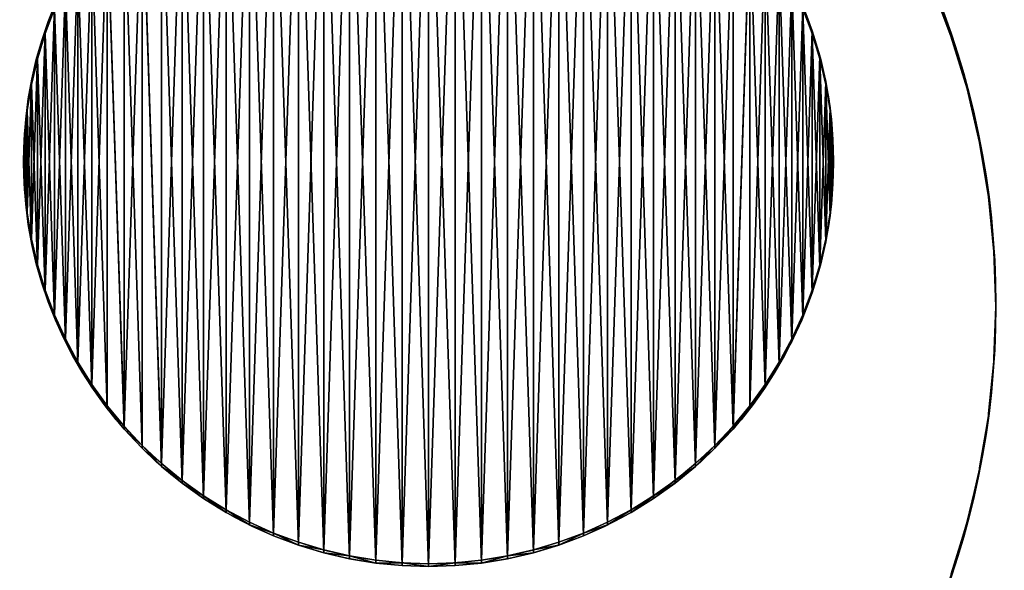
# Model space of a CAD drawing. Units: inches. Extents: x 116 to 866, y -364 to 386.
# Drawn here: x 489 to 495, y 41 to 44 of the extents above; entities that cross this region are included whole.
import ezdxf

# ---------------------------------------------------------------- set-up
doc = ezdxf.new("R2010")
doc.units = ezdxf.units.IN
doc.header["$MEASUREMENT"] = 0
doc.layers.get('0').update_dxf_attribs({"true_color": 0xffffff})
doc.layers.add('_aba', color=7, linetype='Continuous', true_color=0xfafafa)
doc.layers.add('strefa bezpieczenstwa', color=1, linetype='Continuous')

# ---------------------------------------------------------------- blocks, each defined once
blk = doc.blocks.new('0709-2d')
blk.add_circle((491.0217, 11.1012, -0.3685), 75)
at = {"layer": '_aba', "extrusion": (0, -0.087156, 0.996195)}
for p, q in [((489.0669, 44.1478, 55.0169), (489.0669, 44.1304, 55.2161)), ((493.9633, 44.1478, 55.0169), (493.9633, 44.1304, 55.2161)), ((494.8504, 44.1303, 55.0154), (494.8504, 44.1128, 55.2146)), ((489.0178, 43.9865, 55.0028), (489.0178, 43.9691, 55.202)), ((494.0124, 43.9865, 55.0028), (494.0124, 43.9691, 55.202)), ((488.9794, 43.8224, 54.9884), (488.9794, 43.805, 55.1877)), ((494.0508, 43.8224, 54.9884), (494.0508, 43.805, 55.1877)), ((494.9528, 43.794, 54.9859), (494.9528, 43.7765, 55.1852)), ((488.9518, 43.6561, 54.9739), (488.9518, 43.6387, 55.1731)), ((494.0784, 43.6561, 54.9739), (494.0784, 43.6387, 55.1731)), ((488.9352, 43.4884, 54.9592), (488.9352, 43.4709, 55.1585)), ((494.095, 43.4884, 54.9592), (494.095, 43.4709, 55.1585)), ((495.0329, 43.4517, 54.956), (495.0329, 43.4343, 55.1552)), ((488.9297, 43.3199, 54.9445), (488.9297, 43.3025, 55.1437)), ((494.1005, 43.3199, 54.9445), (494.1005, 43.3025, 55.1437)), ((488.9352, 43.1515, 54.9297), (488.9352, 43.1341, 55.129)), ((494.095, 43.1515, 54.9297), (494.095, 43.1341, 55.129)), ((495.0903, 43.105, 54.9257), (495.0903, 43.0876, 55.1249)), ((488.9518, 42.9838, 54.9151), (488.9518, 42.9663, 55.1143)), ((494.0784, 42.9838, 54.9151), (494.0784, 42.9663, 55.1143)), ((488.9794, 42.8175, 54.9005), (488.9794, 42.8, 55.0998)), ((494.0508, 42.8175, 54.9005), (494.0508, 42.8, 55.0998)), ((495.1249, 42.7553, 54.8951), (495.1249, 42.7378, 55.0943)), ((489.0178, 42.6533, 54.8862), (489.0178, 42.6359, 55.0854)), ((494.0124, 42.6533, 54.8862), (494.0124, 42.6359, 55.0854)), ((489.0669, 42.492, 54.872), (489.0669, 42.4746, 55.0713)), ((493.9633, 42.492, 54.872), (493.9633, 42.4746, 55.0713)), ((495.1365, 42.404, 54.8643), (495.1365, 42.3866, 55.0636)), ((489.1265, 42.3343, 54.8582), (489.1265, 42.3169, 55.0575)), ((493.9037, 42.3343, 54.8582), (493.9037, 42.3169, 55.0575)), ((489.1963, 42.1808, 54.8448), (489.1963, 42.1634, 55.0441)), ((493.8339, 42.1808, 54.8448), (493.8339, 42.1634, 55.0441)), ((495.1249, 42.0528, 54.8336), (495.1249, 42.0354, 55.0329)), ((489.2761, 42.0322, 54.8318), (489.2761, 42.0147, 55.031)), ((493.7541, 42.0322, 54.8318), (493.7541, 42.0147, 55.031)), ((489.3654, 41.889, 54.8193), (489.3654, 41.8716, 55.0185)), ((493.6648, 41.889, 54.8193), (493.6648, 41.8716, 55.0185)), ((489.464, 41.752, 54.8073), (489.464, 41.7346, 55.0065)), ((493.5662, 41.752, 54.8073), (493.5662, 41.7346, 55.0065)), ((495.0903, 41.7031, 54.803), (495.0903, 41.6856, 55.0023)), ((489.5713, 41.6217, 54.7959), (489.5713, 41.6043, 54.9951)), ((493.4589, 41.6217, 54.7959), (493.4589, 41.6043, 54.9951)), ((489.6869, 41.4987, 54.7851), (489.6869, 41.4813, 54.9844)), ((493.3432, 41.4987, 54.7851), (493.3432, 41.4813, 54.9844)), ((489.8104, 41.3835, 54.7751), (489.8104, 41.3661, 54.9743)), ((493.2198, 41.3835, 54.7751), (493.2198, 41.3661, 54.9743)), ((495.0329, 41.3563, 54.7727), (495.0329, 41.3389, 54.9719)), ((489.9412, 41.2766, 54.7657), (489.9412, 41.2592, 54.9649)), ((493.089, 41.2766, 54.7657), (493.089, 41.2592, 54.9649)), ((490.0787, 41.1784, 54.7571), (490.0787, 41.161, 54.9564)), ((492.9515, 41.1784, 54.7571), (492.9515, 41.161, 54.9564)), ((490.2224, 41.0894, 54.7493), (490.2224, 41.072, 54.9486)), ((492.8078, 41.0894, 54.7493), (492.8078, 41.072, 54.9486)), ((490.3716, 41.01, 54.7424), (490.3716, 40.9926, 54.9416)), ((492.6586, 41.01, 54.7424), (492.6586, 40.9926, 54.9416)), ((494.9528, 41.0141, 54.7427), (494.9528, 40.9967, 54.942)), ((490.5257, 40.9404, 54.7363), (490.5257, 40.923, 54.9355)), ((492.5045, 40.9404, 54.7363), (492.5045, 40.923, 54.9355)), ((490.6841, 40.8811, 54.7311), (490.6841, 40.8636, 54.9303)), ((492.3461, 40.8811, 54.7311), (492.3461, 40.8636, 54.9303)), ((490.8459, 40.8321, 54.7268), (490.8459, 40.8147, 54.9261)), ((492.1842, 40.8321, 54.7268), (492.1842, 40.8147, 54.9261)), ((491.0107, 40.7939, 54.7235), (491.0107, 40.7764, 54.9227)), ((491.1776, 40.7664, 54.7211), (491.1776, 40.749, 54.9203)), ((491.346, 40.7499, 54.7196), (491.346, 40.7325, 54.9189)), ((491.5151, 40.7444, 54.7191), (491.5151, 40.7269, 54.9184)), ((491.6842, 40.7499, 54.7196), (491.6842, 40.7325, 54.9189)), ((491.8526, 40.7664, 54.7211), (491.8526, 40.749, 54.9203)), ((492.0195, 40.7939, 54.7235), (492.0195, 40.7764, 54.9227))]:
    blk.add_line(p, q, dxfattribs=at)
for centre, radius in [((489.7456, 47.0244, 50.9598), 5.3908), ((489.7456, 47.0244, 51.1598), 5.3908), ((491.5151, 47.9438, 50.9598), 2.5854), ((491.5151, 47.9438, 51.1598), 2.5854)]:
    blk.add_circle(centre, radius, dxfattribs=at)
at = {"layer": 'strefa bezpieczenstwa'}
blk.add_circle((491.0217, 11.1012, -0.3685), 375, dxfattribs=at)
mesh = blk.add_polyface()
corners = [(488.9352, 43.4884, 54.9592), (488.9352, 43.1515, 54.9297), (488.9297, 43.3199, 54.9445), (488.9518, 43.6561, 54.9739), (488.9518, 42.9838, 54.9151), (488.9794, 43.8224, 54.9884), (488.9794, 42.8175, 54.9005), (489.0178, 43.9865, 55.0028), (489.0178, 42.6533, 54.8862), (489.0669, 44.1478, 55.0169), (489.0669, 42.492, 54.872), (489.1265, 44.3056, 55.0307), (489.1265, 42.3343, 54.8582), (489.1963, 44.4591, 55.0441), (489.1963, 42.1808, 54.8448), (489.2761, 44.6077, 55.0571), (489.2761, 42.0322, 54.8318), (489.3654, 44.7508, 55.0697), (489.3654, 41.889, 54.8193), (489.464, 44.8878, 55.0816), (489.464, 41.752, 54.8073), (489.5713, 41.6217, 54.7959), (489.5713, 45.0181, 55.093), (489.6869, 45.1411, 55.1038), (489.6869, 41.4987, 54.7851), (489.8104, 41.3835, 54.7751), (489.8104, 45.2563, 55.1139), (489.9412, 45.3633, 55.1232), (489.9412, 41.2766, 54.7657), (490.0787, 45.4614, 55.1318), (490.0787, 41.1784, 54.7571), (490.2224, 45.5504, 55.1396), (490.2224, 41.0894, 54.7493), (490.3716, 45.6299, 55.1466), (490.3716, 41.01, 54.7424), (490.5257, 45.6994, 55.1527), (490.5257, 40.9404, 54.7363), (490.6841, 45.7588, 55.1578), (490.6841, 40.8811, 54.7311), (490.8459, 45.8077, 55.1621), (490.8459, 40.8321, 54.7268), (491.0107, 45.846, 55.1655), (491.0107, 40.7939, 54.7235), (491.1776, 45.8735, 55.1679), (491.1776, 40.7664, 54.7211), (491.346, 45.89, 55.1693), (491.346, 40.7499, 54.7196), (491.5151, 45.8955, 55.1698), (491.5151, 40.7444, 54.7191), (491.6842, 45.89, 55.1693), (491.6842, 40.7499, 54.7196), (491.8526, 45.8735, 55.1679), (491.8526, 40.7664, 54.7211), (492.0195, 45.846, 55.1655), (492.0195, 40.7939, 54.7235), (492.1842, 45.8077, 55.1621), (492.1842, 40.8321, 54.7268), (492.3461, 45.7588, 55.1578), (492.3461, 40.8811, 54.7311), (492.5045, 45.6994, 55.1527), (492.5045, 40.9404, 54.7363), (492.6586, 45.6299, 55.1466), (492.6586, 41.01, 54.7424), (492.8078, 45.5504, 55.1396), (492.8078, 41.0894, 54.7493), (492.9515, 45.4614, 55.1318), (492.9515, 41.1784, 54.7571), (493.089, 45.3633, 55.1232), (493.089, 41.2766, 54.7657), (493.2198, 45.2563, 55.1139), (493.2198, 41.3835, 54.7751), (493.3432, 45.1411, 55.1038), (493.3432, 41.4987, 54.7851), (493.4589, 45.0181, 55.093), (493.4589, 41.6217, 54.7959), (493.5662, 44.8878, 55.0816), (493.5662, 41.752, 54.8073), (493.6648, 44.7508, 55.0697), (493.6648, 41.889, 54.8193), (493.7541, 44.6077, 55.0571), (493.7541, 42.0322, 54.8318), (493.8339, 44.4591, 55.0441), (493.8339, 42.1808, 54.8448), (493.9037, 44.3056, 55.0307), (493.9037, 42.3343, 54.8582), (493.9633, 44.1478, 55.0169), (493.9633, 42.492, 54.872), (494.0124, 43.9865, 55.0028), (494.0124, 42.6533, 54.8862), (494.0508, 43.8224, 54.9884), (494.0508, 42.8175, 54.9005), (494.0784, 43.6561, 54.9739), (494.0784, 42.9838, 54.9151), (494.095, 43.4884, 54.9592), (494.095, 43.1515, 54.9297), (494.1005, 43.3199, 54.9445)]
mesh.append_faces([[corners[k] for k in face] for face in [(0, 1, 2), (94, 93, 95)]], dxfattribs={"vtx0": -1})
mesh.append_faces([[corners[k] for k in face] for face in [(1, 3, 4), (4, 5, 6), (6, 7, 8), (8, 9, 10), (10, 11, 12), (12, 13, 14), (14, 15, 16), (16, 17, 18), (18, 19, 20), (20, 19, 21), (21, 23, 24), (24, 23, 25), (25, 27, 28), (28, 29, 30), (30, 31, 32), (32, 33, 34), (34, 35, 36), (36, 37, 38), (38, 39, 40), (40, 41, 42), (42, 43, 44), (44, 45, 46), (46, 47, 48), (48, 49, 50), (50, 51, 52), (52, 53, 54), (54, 55, 56), (56, 57, 58), (58, 59, 60), (60, 61, 62), (62, 63, 64), (64, 65, 66), (66, 67, 68), (68, 69, 70), (70, 71, 72), (72, 73, 74), (74, 75, 76), (76, 77, 78), (78, 79, 80), (80, 81, 82), (82, 83, 84), (84, 85, 86), (86, 87, 88), (88, 89, 90), (90, 91, 92), (92, 93, 94)]], dxfattribs={"vtx0": -1, "vtx1": -1})
mesh.append_faces([[corners[k] for k in face] for face in [(1, 0, 3), (4, 3, 5), (6, 5, 7), (8, 7, 9), (10, 9, 11), (12, 11, 13), (14, 13, 15), (16, 15, 17), (18, 17, 19), (21, 19, 22), (21, 22, 23), (25, 23, 26), (25, 26, 27), (28, 27, 29), (30, 29, 31), (32, 31, 33), (34, 33, 35), (36, 35, 37), (38, 37, 39), (40, 39, 41), (42, 41, 43), (44, 43, 45), (46, 45, 47), (48, 47, 49), (50, 49, 51), (52, 51, 53), (54, 53, 55), (56, 55, 57), (58, 57, 59), (60, 59, 61), (62, 61, 63), (64, 63, 65), (66, 65, 67), (68, 67, 69), (70, 69, 71), (72, 71, 73), (74, 73, 75), (76, 75, 77), (78, 77, 79), (80, 79, 81), (82, 81, 83), (84, 83, 85), (86, 85, 87), (88, 87, 89), (90, 89, 91), (92, 91, 93)]], dxfattribs={"vtx0": -1, "vtx2": -1})
mesh = blk.add_polyface()
corners = [(488.9352, 43.1341, 55.129), (488.9352, 43.4709, 55.1585), (488.9297, 43.3025, 55.1437), (488.9518, 42.9663, 55.1143), (488.9518, 43.6387, 55.1731), (488.9794, 42.8, 55.0998), (488.9794, 43.805, 55.1877), (489.0178, 42.6359, 55.0854), (489.0178, 43.9691, 55.202), (489.0669, 42.4746, 55.0713), (489.0669, 44.1304, 55.2161), (489.1265, 42.3169, 55.0575), (489.1265, 44.2881, 55.2299), (489.1963, 42.1634, 55.0441), (489.1963, 44.4416, 55.2434), (489.2761, 42.0147, 55.031), (489.2761, 44.5903, 55.2564), (489.3654, 41.8716, 55.0185), (489.3654, 44.7334, 55.2689), (489.464, 41.7346, 55.0065), (489.464, 44.8704, 55.2809), (489.5713, 41.6043, 54.9951), (489.5713, 45.0007, 55.2923), (489.6869, 41.4813, 54.9844), (489.6869, 45.1237, 55.303), (489.8104, 41.3661, 54.9743), (489.8104, 45.2389, 55.3131), (489.9412, 41.2592, 54.9649), (489.9412, 45.3458, 55.3225), (490.0787, 41.161, 54.9564), (490.0787, 45.444, 55.3311), (490.2224, 41.072, 54.9486), (490.2224, 45.533, 55.3389), (490.3716, 40.9926, 54.9416), (490.3716, 45.6124, 55.3458), (490.5257, 40.923, 54.9355), (490.5257, 45.682, 55.3519), (490.6841, 40.8636, 54.9303), (490.6841, 45.7414, 55.3571), (490.8459, 40.8147, 54.9261), (490.8459, 45.7903, 55.3614), (491.0107, 40.7764, 54.9227), (491.0107, 45.8286, 55.3647), (491.1776, 40.749, 54.9203), (491.1776, 45.856, 55.3671), (491.346, 40.7325, 54.9189), (491.346, 45.8725, 55.3686), (491.5151, 40.7269, 54.9184), (491.5151, 45.8781, 55.369), (491.6842, 40.7325, 54.9189), (491.6842, 45.8725, 55.3686), (491.8526, 40.749, 54.9203), (491.8526, 45.856, 55.3671), (492.0195, 40.7764, 54.9227), (492.0195, 45.8286, 55.3647), (492.1842, 40.8147, 54.9261), (492.1842, 45.7903, 55.3614), (492.3461, 40.8636, 54.9303), (492.3461, 45.7414, 55.3571), (492.5045, 40.923, 54.9355), (492.5045, 45.682, 55.3519), (492.6586, 40.9926, 54.9416), (492.6586, 45.6124, 55.3458), (492.8078, 41.072, 54.9486), (492.8078, 45.533, 55.3389), (492.9515, 41.161, 54.9564), (492.9515, 45.444, 55.3311), (493.089, 41.2592, 54.9649), (493.089, 45.3458, 55.3225), (493.2198, 41.3661, 54.9743), (493.2198, 45.2389, 55.3131), (493.3432, 41.4813, 54.9844), (493.3432, 45.1237, 55.303), (493.4589, 41.6043, 54.9951), (493.4589, 45.0007, 55.2923), (493.5662, 44.8704, 55.2809), (493.5662, 41.7346, 55.0065), (493.6648, 41.8716, 55.0185), (493.6648, 44.7334, 55.2689), (493.7541, 42.0147, 55.031), (493.7541, 44.5903, 55.2564), (493.8339, 42.1634, 55.0441), (493.8339, 44.4416, 55.2434), (493.9037, 42.3169, 55.0575), (493.9037, 44.2881, 55.2299), (493.9633, 42.4746, 55.0713), (493.9633, 44.1304, 55.2161), (494.0124, 42.6359, 55.0854), (494.0124, 43.9691, 55.202), (494.0508, 42.8, 55.0998), (494.0508, 43.805, 55.1877), (494.0784, 42.9663, 55.1143), (494.0784, 43.6387, 55.1731), (494.095, 43.1341, 55.129), (494.095, 43.4709, 55.1585), (494.1005, 43.3025, 55.1437)]
mesh.append_faces([[corners[k] for k in face] for face in [(0, 1, 2), (94, 93, 95)]], dxfattribs={"vtx0": -1})
mesh.append_faces([[corners[k] for k in face] for face in [(1, 3, 4), (4, 5, 6), (6, 7, 8), (8, 9, 10), (10, 11, 12), (12, 13, 14), (14, 15, 16), (16, 17, 18), (18, 19, 20), (20, 21, 22), (22, 23, 24), (24, 25, 26), (26, 27, 28), (28, 29, 30), (30, 31, 32), (32, 33, 34), (34, 35, 36), (36, 37, 38), (38, 39, 40), (40, 41, 42), (42, 43, 44), (44, 45, 46), (46, 47, 48), (48, 49, 50), (50, 51, 52), (52, 53, 54), (54, 55, 56), (56, 57, 58), (58, 59, 60), (60, 61, 62), (62, 63, 64), (64, 65, 66), (66, 67, 68), (68, 69, 70), (70, 71, 72), (72, 73, 74), (74, 73, 75), (75, 77, 78), (78, 79, 80), (80, 81, 82), (82, 83, 84), (84, 85, 86), (86, 87, 88), (88, 89, 90), (90, 91, 92), (92, 93, 94)]], dxfattribs={"vtx0": -1, "vtx1": -1})
mesh.append_faces([[corners[k] for k in face] for face in [(1, 0, 3), (4, 3, 5), (6, 5, 7), (8, 7, 9), (10, 9, 11), (12, 11, 13), (14, 13, 15), (16, 15, 17), (18, 17, 19), (20, 19, 21), (22, 21, 23), (24, 23, 25), (26, 25, 27), (28, 27, 29), (30, 29, 31), (32, 31, 33), (34, 33, 35), (36, 35, 37), (38, 37, 39), (40, 39, 41), (42, 41, 43), (44, 43, 45), (46, 45, 47), (48, 47, 49), (50, 49, 51), (52, 51, 53), (54, 53, 55), (56, 55, 57), (58, 57, 59), (60, 59, 61), (62, 61, 63), (64, 63, 65), (66, 65, 67), (68, 67, 69), (70, 69, 71), (72, 71, 73), (75, 73, 76), (75, 76, 77), (78, 77, 79), (80, 79, 81), (82, 81, 83), (84, 83, 85), (86, 85, 87), (88, 87, 89), (90, 89, 91), (92, 91, 93)]], dxfattribs={"vtx0": -1, "vtx2": -1})
mesh = blk.add_polyface()
corners = [(494.7261, 44.4417, 55.2434), (494.8504, 44.1303, 55.0154), (494.8504, 44.1128, 55.2146), (494.7261, 44.4592, 55.0441)]
mesh.append_faces([[corners[k] for k in face] for face in [(0, 1, 2), (1, 0, 3)]], dxfattribs={"vtx0": -1})
mesh = blk.add_polyface()
corners = [(489.1265, 44.2881, 55.2299), (489.0669, 44.1478, 55.0169), (489.0669, 44.1304, 55.2161), (489.1265, 44.3056, 55.0307)]
mesh.append_faces([[corners[k] for k in face] for face in [(0, 1, 2), (1, 0, 3)]], dxfattribs={"vtx0": -1})
mesh = blk.add_polyface()
corners = [(493.9633, 44.1478, 55.0169), (493.9037, 44.2881, 55.2299), (493.9633, 44.1304, 55.2161), (493.9037, 44.3056, 55.0307)]
mesh.append_faces([[corners[k] for k in face] for face in [(0, 1, 2), (1, 0, 3)]], dxfattribs={"vtx0": -1})
mesh = blk.add_polyface()
corners = [(489.0669, 44.1304, 55.2161), (489.0178, 43.9865, 55.0028), (489.0178, 43.9691, 55.202), (489.0669, 44.1478, 55.0169)]
mesh.append_faces([[corners[k] for k in face] for face in [(0, 1, 2), (1, 0, 3)]], dxfattribs={"vtx0": -1})
mesh = blk.add_polyface()
corners = [(493.9633, 44.1478, 55.0169), (494.0124, 43.9691, 55.202), (494.0124, 43.9865, 55.0028), (493.9633, 44.1304, 55.2161)]
mesh.append_faces([[corners[k] for k in face] for face in [(0, 1, 2), (1, 0, 3)]], dxfattribs={"vtx0": -1})
mesh = blk.add_polyface()
corners = [(494.8504, 44.1128, 55.2146), (494.9528, 43.794, 54.9859), (494.9528, 43.7765, 55.1852), (494.8504, 44.1303, 55.0154)]
mesh.append_faces([[corners[k] for k in face] for face in [(0, 1, 2), (1, 0, 3)]], dxfattribs={"vtx0": -1})
mesh = blk.add_polyface()
corners = [(489.0178, 43.9691, 55.202), (488.9794, 43.8224, 54.9884), (488.9794, 43.805, 55.1877), (489.0178, 43.9865, 55.0028)]
mesh.append_faces([[corners[k] for k in face] for face in [(0, 1, 2), (1, 0, 3)]], dxfattribs={"vtx0": -1})
mesh = blk.add_polyface()
corners = [(494.0124, 43.9865, 55.0028), (494.0508, 43.805, 55.1877), (494.0508, 43.8224, 54.9884), (494.0124, 43.9691, 55.202)]
mesh.append_faces([[corners[k] for k in face] for face in [(0, 1, 2), (1, 0, 3)]], dxfattribs={"vtx0": -1})
mesh = blk.add_polyface()
corners = [(488.9794, 43.805, 55.1877), (488.9518, 43.6561, 54.9739), (488.9518, 43.6387, 55.1731), (488.9794, 43.8224, 54.9884)]
mesh.append_faces([[corners[k] for k in face] for face in [(0, 1, 2), (1, 0, 3)]], dxfattribs={"vtx0": -1})
mesh = blk.add_polyface()
corners = [(494.0508, 43.8224, 54.9884), (494.0784, 43.6387, 55.1731), (494.0784, 43.6561, 54.9739), (494.0508, 43.805, 55.1877)]
mesh.append_faces([[corners[k] for k in face] for face in [(0, 1, 2), (1, 0, 3)]], dxfattribs={"vtx0": -1})
mesh = blk.add_polyface()
corners = [(494.9528, 43.7765, 55.1852), (495.0329, 43.4517, 54.956), (495.0329, 43.4343, 55.1552), (494.9528, 43.794, 54.9859)]
mesh.append_faces([[corners[k] for k in face] for face in [(0, 1, 2), (1, 0, 3)]], dxfattribs={"vtx0": -1})
mesh = blk.add_polyface()
corners = [(488.9518, 43.6387, 55.1731), (488.9352, 43.4884, 54.9592), (488.9352, 43.4709, 55.1585), (488.9518, 43.6561, 54.9739)]
mesh.append_faces([[corners[k] for k in face] for face in [(0, 1, 2), (1, 0, 3)]], dxfattribs={"vtx0": -1})
mesh = blk.add_polyface()
corners = [(494.095, 43.4884, 54.9592), (494.0784, 43.6387, 55.1731), (494.095, 43.4709, 55.1585), (494.0784, 43.6561, 54.9739)]
mesh.append_faces([[corners[k] for k in face] for face in [(0, 1, 2), (1, 0, 3)]], dxfattribs={"vtx0": -1})
mesh = blk.add_polyface()
corners = [(488.9352, 43.4709, 55.1585), (488.9297, 43.3199, 54.9445), (488.9297, 43.3025, 55.1437), (488.9352, 43.4884, 54.9592)]
mesh.append_faces([[corners[k] for k in face] for face in [(0, 1, 2), (1, 0, 3)]], dxfattribs={"vtx0": -1})
mesh = blk.add_polyface()
corners = [(494.095, 43.4884, 54.9592), (494.1005, 43.3025, 55.1437), (494.1005, 43.3199, 54.9445), (494.095, 43.4709, 55.1585)]
mesh.append_faces([[corners[k] for k in face] for face in [(0, 1, 2), (1, 0, 3)]], dxfattribs={"vtx0": -1})
mesh = blk.add_polyface()
corners = [(495.0329, 43.4343, 55.1552), (495.0903, 43.105, 54.9257), (495.0903, 43.0876, 55.1249), (495.0329, 43.4517, 54.956)]
mesh.append_faces([[corners[k] for k in face] for face in [(0, 1, 2), (1, 0, 3)]], dxfattribs={"vtx0": -1})
mesh = blk.add_polyface()
corners = [(488.9297, 43.3025, 55.1437), (488.9352, 43.1515, 54.9297), (488.9352, 43.1341, 55.129), (488.9297, 43.3199, 54.9445)]
mesh.append_faces([[corners[k] for k in face] for face in [(0, 1, 2), (1, 0, 3)]], dxfattribs={"vtx0": -1})
mesh = blk.add_polyface()
corners = [(494.1005, 43.3199, 54.9445), (494.095, 43.1341, 55.129), (494.095, 43.1515, 54.9297), (494.1005, 43.3025, 55.1437)]
mesh.append_faces([[corners[k] for k in face] for face in [(0, 1, 2), (1, 0, 3)]], dxfattribs={"vtx0": -1})
mesh = blk.add_polyface()
corners = [(488.9352, 43.1341, 55.129), (488.9518, 42.9838, 54.9151), (488.9518, 42.9663, 55.1143), (488.9352, 43.1515, 54.9297)]
mesh.append_faces([[corners[k] for k in face] for face in [(0, 1, 2), (1, 0, 3)]], dxfattribs={"vtx0": -1})
mesh = blk.add_polyface()
corners = [(494.095, 43.1515, 54.9297), (494.0784, 42.9663, 55.1143), (494.0784, 42.9838, 54.9151), (494.095, 43.1341, 55.129)]
mesh.append_faces([[corners[k] for k in face] for face in [(0, 1, 2), (1, 0, 3)]], dxfattribs={"vtx0": -1})
mesh = blk.add_polyface()
corners = [(495.1249, 42.7378, 55.0943), (495.0903, 43.105, 54.9257), (495.1249, 42.7553, 54.8951), (495.0903, 43.0876, 55.1249)]
mesh.append_faces([[corners[k] for k in face] for face in [(0, 1, 2), (1, 0, 3)]], dxfattribs={"vtx0": -1})
mesh = blk.add_polyface()
corners = [(488.9518, 42.9663, 55.1143), (488.9794, 42.8175, 54.9005), (488.9794, 42.8, 55.0998), (488.9518, 42.9838, 54.9151)]
mesh.append_faces([[corners[k] for k in face] for face in [(0, 1, 2), (1, 0, 3)]], dxfattribs={"vtx0": -1})
mesh = blk.add_polyface()
corners = [(494.0784, 42.9838, 54.9151), (494.0508, 42.8, 55.0998), (494.0508, 42.8175, 54.9005), (494.0784, 42.9663, 55.1143)]
mesh.append_faces([[corners[k] for k in face] for face in [(0, 1, 2), (1, 0, 3)]], dxfattribs={"vtx0": -1})
mesh = blk.add_polyface()
corners = [(488.9794, 42.8, 55.0998), (489.0178, 42.6533, 54.8862), (489.0178, 42.6359, 55.0854), (488.9794, 42.8175, 54.9005)]
mesh.append_faces([[corners[k] for k in face] for face in [(0, 1, 2), (1, 0, 3)]], dxfattribs={"vtx0": -1})
mesh = blk.add_polyface()
corners = [(494.0508, 42.8175, 54.9005), (494.0124, 42.6359, 55.0854), (494.0124, 42.6533, 54.8862), (494.0508, 42.8, 55.0998)]
mesh.append_faces([[corners[k] for k in face] for face in [(0, 1, 2), (1, 0, 3)]], dxfattribs={"vtx0": -1})
mesh = blk.add_polyface()
corners = [(495.1249, 42.7378, 55.0943), (495.1365, 42.404, 54.8643), (495.1365, 42.3866, 55.0636), (495.1249, 42.7553, 54.8951)]
mesh.append_faces([[corners[k] for k in face] for face in [(0, 1, 2), (1, 0, 3)]], dxfattribs={"vtx0": -1})
mesh = blk.add_polyface()
corners = [(489.0178, 42.6359, 55.0854), (489.0669, 42.492, 54.872), (489.0669, 42.4746, 55.0713), (489.0178, 42.6533, 54.8862)]
mesh.append_faces([[corners[k] for k in face] for face in [(0, 1, 2), (1, 0, 3)]], dxfattribs={"vtx0": -1})
mesh = blk.add_polyface()
corners = [(494.0124, 42.6533, 54.8862), (493.9633, 42.4746, 55.0713), (493.9633, 42.492, 54.872), (494.0124, 42.6359, 55.0854)]
mesh.append_faces([[corners[k] for k in face] for face in [(0, 1, 2), (1, 0, 3)]], dxfattribs={"vtx0": -1})
mesh = blk.add_polyface()
corners = [(489.0669, 42.4746, 55.0713), (489.1265, 42.3343, 54.8582), (489.1265, 42.3169, 55.0575), (489.0669, 42.492, 54.872)]
mesh.append_faces([[corners[k] for k in face] for face in [(0, 1, 2), (1, 0, 3)]], dxfattribs={"vtx0": -1})
mesh = blk.add_polyface()
corners = [(493.9633, 42.492, 54.872), (493.9037, 42.3169, 55.0575), (493.9037, 42.3343, 54.8582), (493.9633, 42.4746, 55.0713)]
mesh.append_faces([[corners[k] for k in face] for face in [(0, 1, 2), (1, 0, 3)]], dxfattribs={"vtx0": -1})
mesh = blk.add_polyface()
corners = [(495.1365, 42.3866, 55.0636), (495.1249, 42.0528, 54.8336), (495.1249, 42.0354, 55.0329), (495.1365, 42.404, 54.8643)]
mesh.append_faces([[corners[k] for k in face] for face in [(0, 1, 2), (1, 0, 3)]], dxfattribs={"vtx0": -1})
mesh = blk.add_polyface()
corners = [(489.1265, 42.3169, 55.0575), (489.1963, 42.1808, 54.8448), (489.1963, 42.1634, 55.0441), (489.1265, 42.3343, 54.8582)]
mesh.append_faces([[corners[k] for k in face] for face in [(0, 1, 2), (1, 0, 3)]], dxfattribs={"vtx0": -1})
mesh = blk.add_polyface()
corners = [(493.9037, 42.3343, 54.8582), (493.8339, 42.1634, 55.0441), (493.8339, 42.1808, 54.8448), (493.9037, 42.3169, 55.0575)]
mesh.append_faces([[corners[k] for k in face] for face in [(0, 1, 2), (1, 0, 3)]], dxfattribs={"vtx0": -1})
mesh = blk.add_polyface()
corners = [(489.1963, 42.1634, 55.0441), (489.2761, 42.0322, 54.8318), (489.2761, 42.0147, 55.031), (489.1963, 42.1808, 54.8448)]
mesh.append_faces([[corners[k] for k in face] for face in [(0, 1, 2), (1, 0, 3)]], dxfattribs={"vtx0": -1})
mesh = blk.add_polyface()
corners = [(493.7541, 42.0322, 54.8318), (493.8339, 42.1634, 55.0441), (493.7541, 42.0147, 55.031), (493.8339, 42.1808, 54.8448)]
mesh.append_faces([[corners[k] for k in face] for face in [(0, 1, 2), (1, 0, 3)]], dxfattribs={"vtx0": -1})
mesh = blk.add_polyface()
corners = [(495.1249, 42.0354, 55.0329), (495.0903, 41.7031, 54.803), (495.0903, 41.6856, 55.0023), (495.1249, 42.0528, 54.8336)]
mesh.append_faces([[corners[k] for k in face] for face in [(0, 1, 2), (1, 0, 3)]], dxfattribs={"vtx0": -1})
mesh = blk.add_polyface()
corners = [(489.2761, 42.0147, 55.031), (489.3654, 41.889, 54.8193), (489.3654, 41.8716, 55.0185), (489.2761, 42.0322, 54.8318)]
mesh.append_faces([[corners[k] for k in face] for face in [(0, 1, 2), (1, 0, 3)]], dxfattribs={"vtx0": -1})
mesh = blk.add_polyface()
corners = [(493.6648, 41.889, 54.8193), (493.7541, 42.0147, 55.031), (493.6648, 41.8716, 55.0185), (493.7541, 42.0322, 54.8318)]
mesh.append_faces([[corners[k] for k in face] for face in [(0, 1, 2), (1, 0, 3)]], dxfattribs={"vtx0": -1})
mesh = blk.add_polyface()
corners = [(489.3654, 41.8716, 55.0185), (489.464, 41.752, 54.8073), (489.464, 41.7346, 55.0065), (489.3654, 41.889, 54.8193)]
mesh.append_faces([[corners[k] for k in face] for face in [(0, 1, 2), (1, 0, 3)]], dxfattribs={"vtx0": -1})
mesh = blk.add_polyface()
corners = [(493.6648, 41.889, 54.8193), (493.5662, 41.7346, 55.0065), (493.5662, 41.752, 54.8073), (493.6648, 41.8716, 55.0185)]
mesh.append_faces([[corners[k] for k in face] for face in [(0, 1, 2), (1, 0, 3)]], dxfattribs={"vtx0": -1})
mesh = blk.add_polyface()
corners = [(489.464, 41.7346, 55.0065), (489.5713, 41.6217, 54.7959), (489.5713, 41.6043, 54.9951), (489.464, 41.752, 54.8073)]
mesh.append_faces([[corners[k] for k in face] for face in [(0, 1, 2), (1, 0, 3)]], dxfattribs={"vtx0": -1})
mesh = blk.add_polyface()
corners = [(493.5662, 41.752, 54.8073), (493.4589, 41.6043, 54.9951), (493.4589, 41.6217, 54.7959), (493.5662, 41.7346, 55.0065)]
mesh.append_faces([[corners[k] for k in face] for face in [(0, 1, 2), (1, 0, 3)]], dxfattribs={"vtx0": -1})
mesh = blk.add_polyface()
corners = [(495.0903, 41.6856, 55.0023), (495.0329, 41.3563, 54.7727), (495.0329, 41.3389, 54.9719), (495.0903, 41.7031, 54.803)]
mesh.append_faces([[corners[k] for k in face] for face in [(0, 1, 2), (1, 0, 3)]], dxfattribs={"vtx0": -1})
mesh = blk.add_polyface()
corners = [(489.5713, 41.6043, 54.9951), (489.6869, 41.4987, 54.7851), (489.6869, 41.4813, 54.9844), (489.5713, 41.6217, 54.7959)]
mesh.append_faces([[corners[k] for k in face] for face in [(0, 1, 2), (1, 0, 3)]], dxfattribs={"vtx0": -1})
mesh = blk.add_polyface()
corners = [(493.4589, 41.6217, 54.7959), (493.3432, 41.4813, 54.9844), (493.3432, 41.4987, 54.7851), (493.4589, 41.6043, 54.9951)]
mesh.append_faces([[corners[k] for k in face] for face in [(0, 1, 2), (1, 0, 3)]], dxfattribs={"vtx0": -1})
mesh = blk.add_polyface()
corners = [(489.8104, 41.3661, 54.9743), (489.6869, 41.4987, 54.7851), (489.8104, 41.3835, 54.7751), (489.6869, 41.4813, 54.9844)]
mesh.append_faces([[corners[k] for k in face] for face in [(0, 1, 2), (1, 0, 3)]], dxfattribs={"vtx0": -1})
mesh = blk.add_polyface()
corners = [(493.3432, 41.4987, 54.7851), (493.2198, 41.3661, 54.9743), (493.2198, 41.3835, 54.7751), (493.3432, 41.4813, 54.9844)]
mesh.append_faces([[corners[k] for k in face] for face in [(0, 1, 2), (1, 0, 3)]], dxfattribs={"vtx0": -1})
mesh = blk.add_polyface()
corners = [(489.9412, 41.2766, 54.7657), (489.8104, 41.3661, 54.9743), (489.8104, 41.3835, 54.7751), (489.9412, 41.2592, 54.9649)]
mesh.append_faces([[corners[k] for k in face] for face in [(0, 1, 2), (1, 0, 3)]], dxfattribs={"vtx0": -1})
mesh = blk.add_polyface()
corners = [(493.2198, 41.3661, 54.9743), (493.089, 41.2766, 54.7657), (493.2198, 41.3835, 54.7751), (493.089, 41.2592, 54.9649)]
mesh.append_faces([[corners[k] for k in face] for face in [(0, 1, 2), (1, 0, 3)]], dxfattribs={"vtx0": -1})
mesh = blk.add_polyface()
corners = [(495.0329, 41.3389, 54.9719), (494.9528, 41.0141, 54.7427), (494.9528, 40.9967, 54.942), (495.0329, 41.3563, 54.7727)]
mesh.append_faces([[corners[k] for k in face] for face in [(0, 1, 2), (1, 0, 3)]], dxfattribs={"vtx0": -1})
mesh = blk.add_polyface()
corners = [(490.0787, 41.1784, 54.7571), (489.9412, 41.2592, 54.9649), (489.9412, 41.2766, 54.7657), (490.0787, 41.161, 54.9564)]
mesh.append_faces([[corners[k] for k in face] for face in [(0, 1, 2), (1, 0, 3)]], dxfattribs={"vtx0": -1})
mesh = blk.add_polyface()
corners = [(493.089, 41.2592, 54.9649), (492.9515, 41.1784, 54.7571), (493.089, 41.2766, 54.7657), (492.9515, 41.161, 54.9564)]
mesh.append_faces([[corners[k] for k in face] for face in [(0, 1, 2), (1, 0, 3)]], dxfattribs={"vtx0": -1})
mesh = blk.add_polyface()
corners = [(490.2224, 41.072, 54.9486), (490.0787, 41.1784, 54.7571), (490.2224, 41.0894, 54.7493), (490.0787, 41.161, 54.9564)]
mesh.append_faces([[corners[k] for k in face] for face in [(0, 1, 2), (1, 0, 3)]], dxfattribs={"vtx0": -1})
mesh = blk.add_polyface()
corners = [(492.9515, 41.1784, 54.7571), (492.8078, 41.072, 54.9486), (492.8078, 41.0894, 54.7493), (492.9515, 41.161, 54.9564)]
mesh.append_faces([[corners[k] for k in face] for face in [(0, 1, 2), (1, 0, 3)]], dxfattribs={"vtx0": -1})
mesh = blk.add_polyface()
corners = [(490.3716, 40.9926, 54.9416), (490.2224, 41.0894, 54.7493), (490.3716, 41.01, 54.7424), (490.2224, 41.072, 54.9486)]
mesh.append_faces([[corners[k] for k in face] for face in [(0, 1, 2), (1, 0, 3)]], dxfattribs={"vtx0": -1})
mesh = blk.add_polyface()
corners = [(492.8078, 41.0894, 54.7493), (492.6586, 40.9926, 54.9416), (492.6586, 41.01, 54.7424), (492.8078, 41.072, 54.9486)]
mesh.append_faces([[corners[k] for k in face] for face in [(0, 1, 2), (1, 0, 3)]], dxfattribs={"vtx0": -1})
mesh = blk.add_polyface()
corners = [(490.5257, 40.9404, 54.7363), (490.3716, 40.9926, 54.9416), (490.3716, 41.01, 54.7424), (490.5257, 40.923, 54.9355)]
mesh.append_faces([[corners[k] for k in face] for face in [(0, 1, 2), (1, 0, 3)]], dxfattribs={"vtx0": -1})
mesh = blk.add_polyface()
corners = [(492.6586, 40.9926, 54.9416), (492.5045, 40.9404, 54.7363), (492.6586, 41.01, 54.7424), (492.5045, 40.923, 54.9355)]
mesh.append_faces([[corners[k] for k in face] for face in [(0, 1, 2), (1, 0, 3)]], dxfattribs={"vtx0": -1})
mesh = blk.add_polyface()
corners = [(494.8504, 40.6604, 54.9126), (494.9528, 41.0141, 54.7427), (494.8504, 40.6778, 54.7133), (494.9528, 40.9967, 54.942)]
mesh.append_faces([[corners[k] for k in face] for face in [(0, 1, 2), (1, 0, 3)]], dxfattribs={"vtx0": -1})
mesh = blk.add_polyface()
corners = [(490.6841, 40.8636, 54.9303), (490.5257, 40.9404, 54.7363), (490.6841, 40.8811, 54.7311), (490.5257, 40.923, 54.9355)]
mesh.append_faces([[corners[k] for k in face] for face in [(0, 1, 2), (1, 0, 3)]], dxfattribs={"vtx0": -1})
mesh = blk.add_polyface()
corners = [(492.5045, 40.9404, 54.7363), (492.3461, 40.8636, 54.9303), (492.3461, 40.8811, 54.7311), (492.5045, 40.923, 54.9355)]
mesh.append_faces([[corners[k] for k in face] for face in [(0, 1, 2), (1, 0, 3)]], dxfattribs={"vtx0": -1})
mesh = blk.add_polyface()
corners = [(490.8459, 40.8321, 54.7268), (490.6841, 40.8636, 54.9303), (490.6841, 40.8811, 54.7311), (490.8459, 40.8147, 54.9261)]
mesh.append_faces([[corners[k] for k in face] for face in [(0, 1, 2), (1, 0, 3)]], dxfattribs={"vtx0": -1})
mesh = blk.add_polyface()
corners = [(492.3461, 40.8636, 54.9303), (492.1842, 40.8321, 54.7268), (492.3461, 40.8811, 54.7311), (492.1842, 40.8147, 54.9261)]
mesh.append_faces([[corners[k] for k in face] for face in [(0, 1, 2), (1, 0, 3)]], dxfattribs={"vtx0": -1})
mesh = blk.add_polyface()
corners = [(491.0107, 40.7939, 54.7235), (490.8459, 40.8147, 54.9261), (490.8459, 40.8321, 54.7268), (491.0107, 40.7764, 54.9227)]
mesh.append_faces([[corners[k] for k in face] for face in [(0, 1, 2), (1, 0, 3)]], dxfattribs={"vtx0": -1})
mesh = blk.add_polyface()
corners = [(492.1842, 40.8147, 54.9261), (492.0195, 40.7939, 54.7235), (492.1842, 40.8321, 54.7268), (492.0195, 40.7764, 54.9227)]
mesh.append_faces([[corners[k] for k in face] for face in [(0, 1, 2), (1, 0, 3)]], dxfattribs={"vtx0": -1})
mesh = blk.add_polyface()
corners = [(491.1776, 40.749, 54.9203), (491.0107, 40.7939, 54.7235), (491.1776, 40.7664, 54.7211), (491.0107, 40.7764, 54.9227)]
mesh.append_faces([[corners[k] for k in face] for face in [(0, 1, 2), (1, 0, 3)]], dxfattribs={"vtx0": -1})
mesh = blk.add_polyface()
corners = [(491.346, 40.7499, 54.7196), (491.1776, 40.749, 54.9203), (491.1776, 40.7664, 54.7211), (491.346, 40.7325, 54.9189)]
mesh.append_faces([[corners[k] for k in face] for face in [(0, 1, 2), (1, 0, 3)]], dxfattribs={"vtx0": -1})
mesh = blk.add_polyface()
corners = [(491.5151, 40.7269, 54.9184), (491.346, 40.7499, 54.7196), (491.5151, 40.7444, 54.7191), (491.346, 40.7325, 54.9189)]
mesh.append_faces([[corners[k] for k in face] for face in [(0, 1, 2), (1, 0, 3)]], dxfattribs={"vtx0": -1})
mesh = blk.add_polyface()
corners = [(491.6842, 40.7499, 54.7196), (491.5151, 40.7269, 54.9184), (491.5151, 40.7444, 54.7191), (491.6842, 40.7325, 54.9189)]
mesh.append_faces([[corners[k] for k in face] for face in [(0, 1, 2), (1, 0, 3)]], dxfattribs={"vtx0": -1})
mesh = blk.add_polyface()
corners = [(491.8526, 40.749, 54.9203), (491.6842, 40.7499, 54.7196), (491.8526, 40.7664, 54.7211), (491.6842, 40.7325, 54.9189)]
mesh.append_faces([[corners[k] for k in face] for face in [(0, 1, 2), (1, 0, 3)]], dxfattribs={"vtx0": -1})
mesh = blk.add_polyface()
corners = [(492.0195, 40.7939, 54.7235), (491.8526, 40.749, 54.9203), (491.8526, 40.7664, 54.7211), (492.0195, 40.7764, 54.9227)]
mesh.append_faces([[corners[k] for k in face] for face in [(0, 1, 2), (1, 0, 3)]], dxfattribs={"vtx0": -1})

msp = doc.modelspace()

# ---------------------------------------------------------------- block references
msp.add_blockref('0709-2d', (0, 0))

doc.saveas('drawing.dxf')
